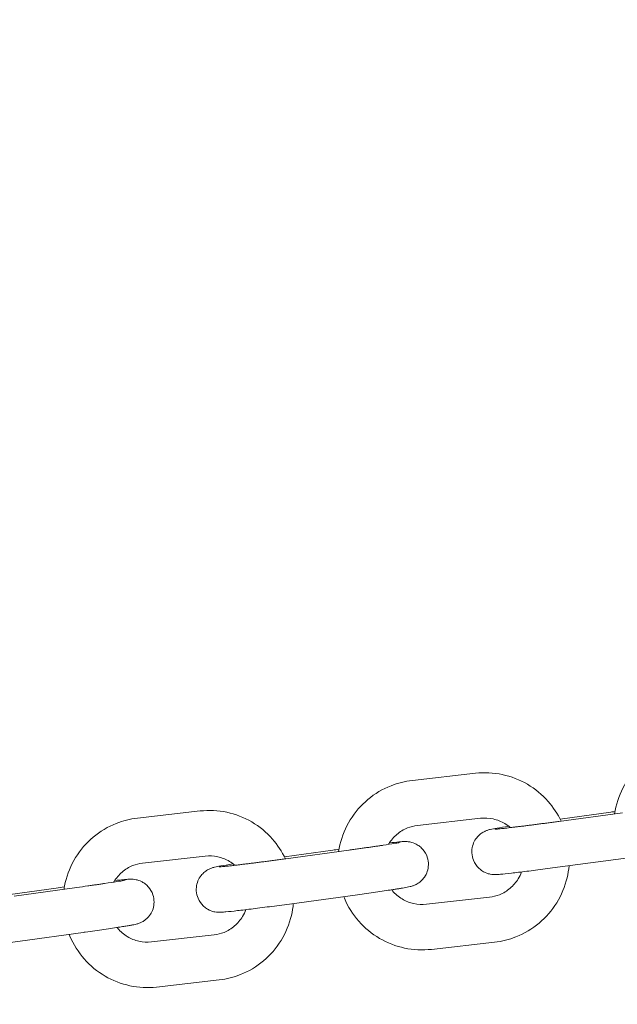
# Model space of a CAD drawing. Units: millimetres. Extents: x 9142 to 21606, y 7592 to 15529.
# Drawn here: x 12975 to 13054, y 11935 to 12065 of the extents above; entities that cross this region are included whole.
import ezdxf

# ---------------------------------------------------------------- set-up
doc = ezdxf.new("R2010")
doc.units = ezdxf.units.MM
doc.header["$LTSCALE"] = 75
doc.layers.add('Dimension (ISO)', color=7, linetype='Continuous', lineweight=18)
doc.layers.add('Visible (ISO)', color=7, linetype='Continuous', lineweight=18)
doc.layers.add('Fall Zone', color=5, linetype='Continuous', lineweight=20, true_color=0x0000ff)
doc.styles.add('Note Text (ISO)', font='tahoma.ttf')
doc.dimstyles.new('Aplay Dimension Styles M', dxfattribs={"dimscale": 75, "dimtxt": 2.5, "dimasz": 2.5, "dimexe": 3.175, "dimexo": 2, "dimgap": 0.762, "dimtad": 1, "dimdec": 1, "dimlfac": 0.001, "dimrnd": 1e-08, "dimzin": 0, "dimdsep": 46, "dimtxsty": 'Note Text (ISO)', "dimcen": 0.09, "dimdle": 10, "dimclrd": 256, "dimclre": 256, "dimclrt": 7, "dimadec": 0, "dimazin": 0, "dimtfac": 1.402080059051514, "dimtofl": 0, "dimtmove": 0, "dimatfit": 3, "dimfxl": 1, "dimtolj": 1, "dimtzin": 0, "dimlwd": -1, "dimlwe": -1, "dimarcsym": 0})

# ---------------------------------------------------------------- blocks, each defined once
blk = doc.blocks.new('*D33')
at = {"layer": 'Defpoints', "color": 0, "transparency": 16777216}
for p in [(21605.99253140535, 15283.492530995), (21605.99253140535, 12283.49253099517), (9894.007468594626, 10521.50746900451)]:
    blk.add_point(p, dxfattribs=at)
at = {"layer": 'Dimension (ISO)', "transparency": 16777216}
for p, q in [((9894.007468594626, 10671.50746900451), (9894.007468594626, 15521.617530995)), ((21605.99253140535, 12433.49253099517), (21605.99253140535, 15521.617530995)), ((10081.50746859463, 15283.492530995), (21418.49253140535, 15283.492530995))]:
    blk.add_line(p, q, dxfattribs=at)
for points in [[(10081.50746859463, 15314.742530995), (10081.50746859463, 15252.242530995), (9894.007468594626, 15283.492530995)], [(21418.49253140535, 15314.742530995), (21418.49253140535, 15252.242530995), (21605.99253140535, 15283.492530995)]]:
    blk.add_solid(points, dxfattribs=at)
at = {"layer": 'Dimension (ISO)', "color": 7, "transparency": 16777216, "insert": (15749.99999999939, 15528.89807040997), "char_height": 187.5, "attachment_point": 2, "style": 'Note Text (ISO)'}
blk.add_mtext('\\A1;11.7 m', dxfattribs=at)
blk = doc.blocks.new('*D34')
at = {"layer": 'Defpoints', "color": 0, "transparency": 16777216}
for p in [(18352.50746857209, 14683.4925309951), (9387.06346859509, 7591.507469004905), (12387.06346859512, 7591.507469004906)]:
    blk.add_point(p, dxfattribs=at)
at = {"layer": 'Dimension (ISO)', "transparency": 16777216}
for p, q in [((18202.50746857209, 14683.4925309951), (9148.938468595088, 14683.49253099509)), ((9387.063468595088, 14495.99253099509), (9387.06346859509, 7779.007469004905)), ((12237.06346859512, 7591.507469004906), (9148.93846859509, 7591.507469004905))]:
    blk.add_line(p, q, dxfattribs=at)
for points in [[(9355.813468595088, 14495.99253099509), (9418.313468595088, 14495.99253099509), (9387.063468595088, 14683.49253099509)], [(9355.81346859509, 7779.007469004905), (9418.31346859509, 7779.007469004905), (9387.06346859509, 7591.507469004905)]]:
    blk.add_solid(points, dxfattribs=at)
at = {"layer": 'Dimension (ISO)', "color": 7, "transparency": 16777216, "insert": (9141.657929180123, 11137.49999999985), "char_height": 187.5, "attachment_point": 2, "rotation": 90, "style": 'Note Text (ISO)'}
blk.add_mtext('\\A1;7.1 m', dxfattribs=at)
blk = doc.blocks.new('*D35')
at = {"layer": 'Defpoints', "color": 0, "transparency": 16777216}
for p in [(20005.33526002991, 13528.09696265271), (20005.33526002991, 12328.09696265318), (11378.00746859462, 10529.50746900474)]:
    blk.add_point(p, dxfattribs=at)
at = {"layer": 'Dimension (ISO)', "transparency": 16777216}
for p, q in [((11378.00746859462, 10679.50746900474), (11378.00746859462, 13766.22196265271)), ((20005.33526002991, 12478.09696265318), (20005.33526002991, 13766.22196265271)), ((11565.50746859462, 13528.09696265271), (19817.83526002991, 13528.09696265271))]:
    blk.add_line(p, q, dxfattribs=at)
for points in [[(11565.50746859462, 13559.34696265271), (11565.50746859462, 13496.84696265271), (11378.00746859462, 13528.09696265271)], [(19817.83526002991, 13559.34696265271), (19817.83526002991, 13496.84696265271), (20005.33526002991, 13528.09696265271)]]:
    blk.add_solid(points, dxfattribs=at)
at = {"layer": 'Dimension (ISO)', "color": 7, "transparency": 16777216, "insert": (15691.67136431193, 13781.3097552073), "char_height": 187.5, "attachment_point": 2, "style": 'Note Text (ISO)'}
blk.add_mtext('\\A1;8.6 m', dxfattribs=at)
blk = doc.blocks.new('*D36')
at = {"layer": 'Defpoints', "color": 0, "transparency": 16777216}
for p in [(10999.00746859524, 13086.00905211455), (18508.69517101165, 13086.00905211455), (12199.00746859498, 8443.00746900486)]:
    blk.add_point(p, dxfattribs=at)
at = {"layer": 'Dimension (ISO)', "transparency": 16777216}
for p, q in [((18358.69517101165, 13086.00905211455), (10760.88246859524, 13086.00905211455)), ((10999.00746859524, 8630.50746900486), (10999.00746859524, 12898.50905211455)), ((12049.00746859498, 8443.00746900486), (10760.88246859524, 8443.00746900486))]:
    blk.add_line(p, q, dxfattribs=at)
for points in [[(10967.75746859524, 12898.50905211455), (11030.25746859524, 12898.50905211455), (10999.00746859524, 13086.00905211455)], [(10967.75746859524, 8630.50746900486), (11030.25746859524, 8630.50746900486), (10999.00746859524, 8443.00746900486)]]:
    blk.add_solid(points, dxfattribs=at)
at = {"layer": 'Dimension (ISO)', "color": 7, "transparency": 16777216, "insert": (10746.92798698028, 10764.50826055892), "char_height": 187.5, "attachment_point": 2, "rotation": 90, "style": 'Note Text (ISO)'}
blk.add_mtext('\\A1;4.6 m', dxfattribs=at)

msp = doc.modelspace()

# ---------------------------------------------------------------- linework, layer by layer
at = {"layer": 'Fall Zone', "color": 30, "true_color": 0xff8000}
for centre, radius, start, end in [((13326.75746859469, 10614.75746900488), 3370.250000000026, 90.00000000000186, 180), ((12444.00746859463, 10521.50746900491), 1500.000000000012, 0, 90.00000000000895)]:
    msp.add_arc(centre, radius, start, end, dxfattribs=at)
at = {"layer": 'Visible (ISO)'}
for p, q in [((13026.85207493015, 11964.52097362597), (13035.20253409037, 11965.46368726149)), ((12990.48678977932, 11959.53261007817), (12998.78245718968, 11960.47357537861)), ((13054.6291098045, 11960.23813243352), (13046.24115563236, 11959.09575217799)), ((13046.38678598794, 11959.40812065486), (13053.11633431303, 11960.32463771938)), ((13027.52516105052, 11958.55884690185), (13035.87562021074, 11959.50156053736)), ((13009.92066541837, 11954.41928897189), (13016.32577043809, 11955.29601521522)), ((13018.45682102704, 11955.29392636155), (13010.10458170931, 11954.15067775316)), ((12991.16302459106, 11953.57083966332), (12999.45869200142, 11954.51180496376)), ((13055.43879281853, 11954.29301566286), (13047.05083864639, 11953.15063540733)), ((12973.66286606445, 11949.43405692143), (12979.7302809231, 11950.26876655683)), ((12982.47652193684, 11950.35109715895), (12974.17208724965, 11949.2086350377)), ((13019.27050954556, 11949.34935648688), (13010.91827022783, 11948.20610787849)), ((13037.04954206029, 11949.06741121317), (13028.69908290007, 11948.12469757766)), ((12983.29425511929, 11944.40708231692), (12974.9898204321, 11943.26462019567)), ((13000.63963986468, 11944.07843267116), (12992.34397245431, 11943.13746737073)), ((13037.72262818067, 11943.10528448904), (13029.37216902045, 11942.16257085353)), ((13001.31587467642, 11938.11666225631), (12993.02020726605, 11937.17569695588))]:
    msp.add_line(p, q, dxfattribs=at)
for radius, start, end in [(1802.650000000011, 90.00000000000193, 133.9590103354455), (1754.35000000001, 90.00000000000203, 133.9303469759901)]:
    msp.add_arc((13326.75746859469, 10588.75746900488), radius, start, end, dxfattribs=at)
for points, knots in [([(13053.58911221582, 11960.09649208991), (13053.63551745495, 11960.39103185982), (13053.6935925198, 11960.68372556357), (13054.04329081993, 11962.14111567586), (13054.51118887346, 11963.26319589853), (13055.77533884692, 11965.30160961413), (13056.57090699192, 11966.21788798552), (13058.40880493341, 11967.75132820177), (13059.4503665008, 11968.36874052317), (13061.4711071931, 11969.1627538458), (13062.42626685925, 11969.39972749872), (13063.39588853701, 11969.50864504549)], [3.411095734011486, 3.411095734011486, 3.411095734011486, 3.411095734011486, 3.490749733917139, 3.490749733917139, 3.811496553447709, 3.811496553447709, 4.1317576914576, 4.1317576914576, 4.451425808097695, 4.451425808097695, 4.712388980384695, 4.712388980384695, 4.712388980384695, 4.712388980384695]), ([(13035.20253409037, 11965.46368726149), (13036.38239053275, 11965.59688553656), (13037.58363231063, 11965.53845541625), (13039.90813232521, 11965.0446633476), (13041.03086374809, 11964.60905900647), (13043.08610232806, 11963.40468860547), (13044.0177420561, 11962.6352885505), (13045.49449127991, 11960.95585006956), (13046.07364116873, 11960.07622396906), (13046.52173100916, 11959.13396456733)], [4.712388980384662, 4.712388980384662, 4.712388980384662, 4.712388980384662, 5.030691339751091, 5.030691339751091, 5.349314303950423, 5.349314303950423, 5.668806176529815, 5.668806176529815, 5.947959748121787, 5.947959748121787, 5.947959748121787, 5.947959748121787]), ([(13017.09007715565, 11955.10684742744), (13017.13582831268, 11955.40031104316), (13017.19312649018, 11955.69196071806), (13017.53952810388, 11957.14930401574), (13018.00474659798, 11958.27272509729), (13019.26328233775, 11960.31299387024), (13020.05554537098, 11961.23002362658), (13021.88618913969, 11962.76387196934), (13022.9234472051, 11963.38134759011), (13024.93579173556, 11964.17509425873), (13025.88667166963, 11964.41198574878), (13026.85207493015, 11964.52097362597)], [3.411358412584623, 3.411358412584623, 3.411358412584623, 3.411358412584623, 3.490813355748424, 3.490813355748424, 3.812126628058738, 3.812126628058738, 4.13256501156837, 4.13256501156837, 4.451941925537088, 4.451941925537088, 4.712388980384662, 4.712388980384662, 4.712388980384662, 4.712388980384662]), ([(12998.78245718968, 11960.47357537861), (12999.95513060915, 11960.60658999237), (13001.1492226201, 11960.548446225), (13003.46053246655, 11960.05641144256), (13004.57715008227, 11959.62205944389), (13006.62290376055, 11958.42100019978), (13007.55087447637, 11957.65315537836), (13009.02670096595, 11955.97311837751), (13009.60705226284, 11955.08998098607), (13010.05585432199, 11954.1440106518)], [4.712388980384691, 4.712388980384691, 4.712388980384691, 4.712388980384691, 5.029713004905565, 5.029713004905565, 5.347569055057997, 5.347569055057997, 5.666812899302622, 5.666812899302622, 5.947467534519875, 5.947467534519875, 5.947467534519875, 5.947467534519875]), ([(12980.78090433391, 11950.11782674905), (12980.8258623218, 11950.40989961312), (12980.88221055066, 11950.70019719163), (12981.22458684797, 11952.15739569925), (12981.6865070263, 11953.28243518545), (12982.93810139557, 11955.32484793198), (12983.7262514042, 11956.24270382198), (12985.54782251994, 11957.77674225468), (12986.57966154982, 11958.39410691311), (12988.58136696749, 11959.18711965523), (12989.52678893789, 11959.42371860079), (12990.48678977932, 11959.53261007817)], [3.411705474655141, 3.411705474655141, 3.411705474655141, 3.411705474655141, 3.49090451813426, 3.49090451813426, 3.812944364428442, 3.812944364428442, 4.133613341993546, 4.133613341993546, 4.452613901077546, 4.452613901077546, 4.712388980384693, 4.712388980384693, 4.712388980384693, 4.712388980384693]), ([(13035.87562021074, 11959.50156053736), (13036.42783804899, 11959.56390241293), (13036.99027335064, 11959.53461979423), (13038.07718697945, 11959.2954623738), (13038.6016443631, 11959.0862055942), (13039.33591831252, 11958.64301804152), (13039.57802874865, 11958.46676436294), (13039.80381099314, 11958.27048588474)], [4.712388980384677, 4.712388980384677, 4.712388980384677, 4.712388980384677, 5.037888880189003, 5.037888880189003, 5.362250803217496, 5.362250803217496, 5.534592588152319, 5.534592588152319, 5.534592588152319, 5.534592588152319]), ([(13046.24115563236, 11959.09575217799), (13046.02824118461, 11959.06675473043), (13045.81453066393, 11959.0377999797), (13045.38410383092, 11958.97978634085), (13045.1673847145, 11958.95073100248), (13044.73510947783, 11958.89308489845), (13044.51955366835, 11958.86449418659), (13044.09374608605, 11958.80832454267), (13043.88346195496, 11958.78073739448), (13043.46698626579, 11958.72640566817), (13043.26079048402, 11958.69966018334), (13042.85087195959, 11958.64680257622), (13042.6472178801, 11958.62070348422), (13042.24649094734, 11958.56967533604), (13042.04941995225, 11958.54474660313), (13041.66564574197, 11958.49653562934), (13041.47884339154, 11958.47323663669), (13041.115459085, 11958.42825375889), (13040.93881534003, 11958.40655981603), (13040.59318184658, 11958.36446685284), (13040.42432870544, 11958.34408944952), (13040.09793298381, 11958.30508191527), (13039.94039767705, 11958.28645294084), (13039.63975232197, 11958.251305879), (13039.49648752428, 11958.23476453449), (13039.22685580719, 11958.20405461727), (13039.10014281058, 11958.18983509121), (13038.85853201766, 11958.16316447663), (13038.7438370059, 11958.15074298824), (13038.52935941345, 11958.1280102507), (13038.42960098935, 11958.11770312681), (13038.24771486112, 11958.09945435839), (13038.16537093782, 11958.09148505788), (13037.96473032522, 11958.07286807188), (13037.86335683798, 11958.06454965378), (13037.76026840492, 11958.05731360864), (13037.73473756597, 11958.05607740666), (13037.73473756597, 11958.05607740666)], [1.570796326794901, 1.570796326794901, 1.570796326794901, 1.570796326794901, 1.649762555582731, 1.649762555582731, 1.729752043736772, 1.729752043736772, 1.809744648791464, 1.809744648791464, 1.888719395611988, 1.888719395611988, 1.967602853427614, 1.967602853427614, 2.04752601392467, 2.04752601392467, 2.12746929594462, 2.12746929594462, 2.206407102771241, 2.206407102771241, 2.284798295500535, 2.284798295500535, 2.364254804844506, 2.364254804844506, 2.443764042054612, 2.443764042054612, 2.522292097875439, 2.522292097875439, 2.598759636543414, 2.598759636543414, 2.676374514559021, 2.676374514559021, 2.754148456477713, 2.754148456477713, 2.830973955336463, 2.830973955336463, 2.964172368369361, 2.964172368369361, 3.046320795589005, 3.046320795589005, 3.046320795589005, 3.046320795589005]), ([(13023.68421544269, 11956.04916799708), (13023.69825589576, 11956.07304683127), (13023.71248223701, 11956.09680880611), (13024.01559854998, 11956.59411425733), (13024.37865535997, 11957.0191296117), (13025.21997993877, 11957.73454441171), (13025.69924094613, 11958.02342731567), (13026.63206525735, 11958.39658156327), (13027.07519869292, 11958.50804901854), (13027.52516105052, 11958.55884690185)], [3.790884377922933, 3.790884377922933, 3.790884377922933, 3.790884377922933, 3.806783330298778, 3.806783330298778, 4.125314077232627, 4.125314077232627, 4.447162665390588, 4.447162665390588, 4.712388980384677, 4.712388980384677, 4.712388980384677, 4.712388980384677]), ([(13047.05083864639, 11953.15063540733), (13046.17117268825, 11953.03083110208), (13045.27864076407, 11952.91184010072), (13043.5565844198, 11952.68732186939), (13042.72747021037, 11952.58185069311), (13041.21127171409, 11952.39448805317), (13040.52562607521, 11952.3127980506), (13039.35122004183, 11952.17989573394), (13038.87275558387, 11952.12976182134), (13038.26448992475, 11952.0765347272), (13038.10718605119, 11952.0604759113), (13037.76212476494, 11952.05624183436), (13037.68200873531, 11952.05460760375), (13037.44317087728, 11952.07185389224), (13037.34009661931, 11952.07869379174), (13037.0109904638, 11952.14297963581), (13036.8308151926, 11952.17200269398), (13036.35783995088, 11952.38423655269), (13036.20042912037, 11952.46353622686), (13035.87906856411, 11952.68585904403), (13035.73349149842, 11952.80036330299), (13035.35391380772, 11953.18528046451), (13035.10364863483, 11953.51329703231), (13034.80962463217, 11954.24669250059), (13034.73200607338, 11954.59047406002), (13034.70174161376, 11955.24883985637), (13034.74119794914, 11955.55959617629), (13034.89243468476, 11956.13714578193), (13035.01060361955, 11956.38965541564), (13035.29009753891, 11956.8646503534), (13035.4499436001, 11957.04609820257), (13035.80189187255, 11957.40084140307), (13035.96324008776, 11957.50994324562), (13036.28329894091, 11957.71672309028), (13036.40366170104, 11957.77111402191), (13036.60440966569, 11957.86110003613), (13036.67704397964, 11957.8878819418), (13036.81715929527, 11957.93756009925), (13036.87435569734, 11957.95493454522), (13037.01890661366, 11957.99716497872), (13037.08475748745, 11958.01318310922), (13037.440865087, 11958.09723626208), (13037.69070314837, 11958.140005846), (13038.4707089683, 11958.27288877236), (13038.98290616965, 11958.35452560479), (13039.58927750614, 11958.44715661496)], [1.570796326794918, 1.570796326794918, 1.570796326794918, 1.570796326794918, 1.89287346634046, 1.89287346634046, 2.215198372617238, 2.215198372617238, 2.539439879241707, 2.539439879241707, 2.872195615406166, 2.872195615406166, 3.089568315067296, 3.089568315067296, 3.148291329330972, 3.148291329330972, 3.180289224458141, 3.180289224458141, 3.203704741069967, 3.203704741069967, 3.212682678159706, 3.212682678159706, 3.218728116590739, 3.218728116590739, 3.227459186523496, 3.227459186523496, 3.233420981087394, 3.233420981087394, 3.239069412138168, 3.239069412138168, 3.245616438204597, 3.245616438204597, 3.254626239071262, 3.254626239071262, 3.269042591769979, 3.269042591769979, 3.290952822073881, 3.290952822073881, 3.31501911502622, 3.31501911502622, 3.346772392279971, 3.346772392279971, 3.407966252555996, 3.407966252555996, 3.69566315520363, 3.69566315520363, 4.008190684898334, 4.008190684898334, 4.008190684898334, 4.008190684898334]), ([(13025.16330353871, 11956.30100278916), (13025.16330353871, 11956.30100278916), (13025.16324091456, 11956.30098834604), (13025.1596873959, 11956.30017609032), (13025.11329888907, 11956.2901354482), (13024.9137151279, 11956.25174064449), (13024.69619871574, 11956.21319590552), (13024.04699701077, 11956.105455328), (13023.56278623509, 11956.02918129178), (13022.84507911426, 11955.9204138315), (13022.68878850594, 11955.89692720218), (13022.3635643544, 11955.84844183774), (13022.19449941378, 11955.82342808007), (13021.84664858032, 11955.77233340729), (13021.66786738489, 11955.74625299703), (13021.30403155064, 11955.69352635139), (13021.11908741821, 11955.66689173019), (13020.73909280221, 11955.61249716825), (13020.54393178468, 11955.58472630681), (13020.1448691565, 11955.52826826476), (13019.9408881925, 11955.49957394889), (13019.52791068773, 11955.44180345579), (13019.31891526055, 11955.41272737633), (13018.89993908827, 11955.35475215842), (13018.6900057075, 11955.32585557389), (13018.47156565064, 11955.29594477866), (13018.4641940171, 11955.29493557121), (13018.45682102704, 11955.29392636155)], [6.597080450492983, 6.597080450492983, 6.597080450492983, 6.597080450492983, 6.601071742825149, 6.601071742825149, 6.712637404607109, 6.712637404607109, 6.929604854183231, 6.929604854183231, 7.222298984847219, 7.222298984847219, 7.299916345852494, 7.299916345852494, 7.378482122494742, 7.378482122494742, 7.457009996971638, 7.457009996971638, 7.534526902685545, 7.534526902685545, 7.613217540647896, 7.613217540647896, 7.692907143335604, 7.692907143335604, 7.77258271158654, 7.77258271158654, 7.851235204093542, 7.851235204093542, 7.853981633974463, 7.853981633974463, 7.853981633974463, 7.853981633974463]), ([(13023.80809698795, 11956.24941809124), (13024.3014436542, 11956.30497662993), (13024.71349435955, 11956.34839752224), (13025.27868896021, 11956.40078663287), (13025.46405546555, 11956.41639628152), (13025.73649595065, 11956.42961562749), (13025.81350459065, 11956.43297720181), (13025.98426934002, 11956.43187236705), (13026.04762184313, 11956.4308896877), (13026.22475539968, 11956.41914940043), (13026.32693997309, 11956.41318474928), (13026.65360253781, 11956.35148475698), (13026.82744656255, 11956.32381849636), (13027.28511863803, 11956.12701213445), (13027.44132884566, 11956.05171049474), (13027.76474411625, 11955.83652013687), (13027.91266716655, 11955.72472101529), (13028.30038960001, 11955.34506914597), (13028.55921204057, 11955.01963341645), (13028.86667602516, 11954.28199277655), (13028.94960878523, 11953.9376725901), (13028.98798847231, 11953.27665264854), (13028.95225242215, 11952.96409064799), (13028.8068990604, 11952.38304697276), (13028.69105127755, 11952.12801878383), (13028.41549385065, 11951.64879403341), (13028.25653137087, 11951.46454262452), (13027.90600064904, 11951.10484202471), (13027.74389952699, 11950.99314763359), (13027.41979605221, 11950.78037066358), (13027.29734328016, 11950.72447397392), (13027.09296979263, 11950.63184367996), (13027.019148122, 11950.60442274998), (13026.87794898472, 11950.5539718642), (13026.82059732187, 11950.53641754206), (13026.67758804082, 11950.49432651206), (13026.61272447865, 11950.47839254616), (13026.28387883382, 11950.40005256924), (13026.06486217629, 11950.36185184156), (13025.63019054592, 11950.28645478373), (13025.50581991526, 11950.26543352115), (13025.23590672043, 11950.22077667706), (13025.09004227893, 11950.19710619355), (13024.77904696279, 11950.14747387431), (13024.61388500696, 11950.12150941516), (13024.2681985004, 11950.06788855092), (13024.08794728863, 11950.04026445204), (13023.24283836825, 11949.91216502109), (13022.48700978694, 11949.8012955076), (13020.91050278802, 11949.57613878848), (13020.09877336876, 11949.46272865298), (13019.27050954556, 11949.34935648688)], [5.731545843403294, 5.731545843403294, 5.731545843403294, 5.731545843403294, 6.011439339523487, 6.011439339523487, 6.209679074890513, 6.209679074890513, 6.288218891230258, 6.288218891230258, 6.32540738634954, 6.32540738634954, 6.358855560696168, 6.358855560696168, 6.382334713951344, 6.382334713951344, 6.391611124226753, 6.391611124226753, 6.397883355619899, 6.397883355619899, 6.40684536796522, 6.40684536796522, 6.412849403149684, 6.412849403149684, 6.41848670527118, 6.41848670527118, 6.424976200090143, 6.424976200090143, 6.433850519570013, 6.433850519570013, 6.447987694956579, 6.447987694956579, 6.469708070179737, 6.469708070179737, 6.493666521488064, 6.493666521488064, 6.524894304124218, 6.524894304124218, 6.584001999316406, 6.584001999316406, 6.843093166351115, 6.843093166351115, 6.936650056363655, 6.936650056363655, 7.031924259078495, 7.031924259078495, 7.127406021875351, 7.127406021875351, 7.221451396231982, 7.221451396231982, 7.549452462553541, 7.549452462553541, 7.85398163397448, 7.85398163397448, 7.85398163397448, 7.85398163397448]), ([(12987.36275923357, 11951.05884335372), (12987.37718315924, 11951.08375254679), (12987.39180675333, 11951.10853330233), (12987.69088869642, 11951.60593923832), (12988.04824546045, 11952.02963190813), (12988.87784646885, 11952.74476937201), (12989.35168053948, 11953.03391793365), (12990.2757304889, 11953.40826256438), (12990.71591679746, 11953.52012488674), (12991.16302459106, 11953.57083966332)], [3.787925749112007, 3.787925749112007, 3.787925749112007, 3.787925749112007, 3.804489542950294, 3.804489542950294, 4.122176120893802, 4.122176120893802, 4.44502430047623, 4.44502430047623, 4.712388980384668, 4.712388980384668, 4.712388980384668, 4.712388980384668]), ([(13010.91827022783, 11948.20610787849), (13010.04216082902, 11948.08618664385), (13009.14785629216, 11947.96635233555), (13007.41217871766, 11947.73882944397), (13006.57118104755, 11947.63119075809), (13005.02271655932, 11947.438424564), (13004.31645126567, 11947.35346709081), (13003.09666078313, 11947.21347818676), (13002.59076761462, 11947.15930761485), (13001.9653517057, 11947.10133646084), (13001.77998520036, 11947.08572681219), (13001.50754471526, 11947.07250746622), (13001.43053607526, 11947.0691458919), (13001.2597713259, 11947.07025072666), (13001.19641882278, 11947.07123340601), (13001.01928526624, 11947.08297369328), (13000.91710069283, 11947.08893834443), (13000.59043812811, 11947.15063833673), (13000.41659410336, 11947.17830459734), (12999.95892202788, 11947.37511095926), (12999.80271182025, 11947.45041259897), (12999.47929654966, 11947.66560295684), (12999.33137349937, 11947.77740207842), (12998.9436510659, 11948.15705394774), (12998.68482862534, 11948.48248967726), (12998.37736464076, 11949.22013031716), (12998.29443188069, 11949.56445050361), (12998.2560521936, 11950.22547044516), (12998.29178824377, 11950.53803244572), (12998.43714160552, 11951.11907612095), (12998.55298938837, 11951.37410430987), (12998.82854681527, 11951.8533290603), (12998.98750929504, 11952.03758046919), (12999.33804001688, 11952.397281069), (12999.50014113892, 11952.50897546011), (12999.82424461371, 11952.72175243012), (12999.94669738576, 11952.77764911979), (13000.15107087328, 11952.87027941375), (13000.22489254392, 11952.89770034372), (13000.36609168119, 11952.9481512295), (13000.42344334405, 11952.96570555165), (13000.5664526251, 11953.00779658165), (13000.63131618727, 11953.02373054754), (13000.9601618321, 11953.10207052446), (13001.17917848962, 11953.14027125215), (13001.92072423894, 11953.26889792993), (13002.46954529063, 11953.35682194856), (13003.13268859699, 11953.45817928689)], [1.570796326794927, 1.570796326794927, 1.570796326794927, 1.570796326794927, 1.892916962538375, 1.892916962538375, 2.215151247480642, 2.215151247480642, 2.539008243261327, 2.539008243261327, 2.869846685933727, 2.869846685933727, 3.068086421300765, 3.068086421300765, 3.146626237640509, 3.146626237640509, 3.183814732759752, 3.183814732759752, 3.217262907106377, 3.217262907106377, 3.240742060361553, 3.240742060361553, 3.250018470636961, 3.250018470636961, 3.256290702030107, 3.256290702030107, 3.265252714375427, 3.265252714375427, 3.271256749559892, 3.271256749559892, 3.276894051681388, 3.276894051681388, 3.283383546500351, 3.283383546500351, 3.292257865980223, 3.292257865980223, 3.306395041366791, 3.306395041366791, 3.32811541658995, 3.32811541658995, 3.352073867898278, 3.352073867898278, 3.383301650534436, 3.383301650534436, 3.442409345726638, 3.442409345726638, 3.701500512761535, 3.701500512761535, 4.044023643589333, 4.044023643589333, 4.044023643589333, 4.044023643589333]), ([(12999.45869200142, 11954.51180496376), (13000.00848008825, 11954.57416661433), (13000.56870519827, 11954.54383463242), (13001.65065189022, 11954.30034728359), (13002.17246649021, 11954.08825549451), (13002.89442521626, 11953.64430063734), (13003.12744154473, 11953.47255990404), (13003.34536250556, 11953.28175287037)], [4.712388980384664, 4.712388980384664, 4.712388980384664, 4.712388980384664, 5.041155148094044, 5.041155148094044, 5.367914736426456, 5.367914736426456, 5.535472288255571, 5.535472288255571, 5.535472288255571, 5.535472288255571]), ([(13010.10458170931, 11954.15067775316), (13009.89261312658, 11954.12166364353), (13009.67952296492, 11954.09264773176), (13009.24969105629, 11954.03442255748), (13009.03293798255, 11954.00521568479), (13008.59992749713, 11953.94717723199), (13008.38367036056, 11953.91834569423), (13007.9558077799, 11953.86160997291), (13007.74417841161, 11953.83369868474), (13007.32426760615, 11953.77862140617), (13007.11598425002, 11953.75145495924), (13006.70123720836, 11953.69766930353), (13006.49483371777, 11953.67106202452), (13006.08798407423, 11953.6189381932), (13005.88753945358, 11953.59342191198), (13005.49645670518, 11953.54396763541), (13005.30572696362, 11953.52001382215), (13004.933754328, 11953.47363184835), (13004.75246195853, 11953.45119549705), (13004.39694830691, 11953.40754561763), (13004.22285577768, 11953.38635273753), (13003.88546882505, 11953.34565449408), (13003.7221806664, 11953.3261501327), (13003.40960583053, 11953.28920736198), (13003.26017037957, 11953.27174634139), (13002.97728641892, 11953.23910102762), (13002.8435570119, 11953.22387494823), (13002.58750054631, 11953.19515067697), (13002.46536772617, 11953.18168105367), (13002.23564140804, 11953.15682391013), (13002.1280689519, 11953.14543986903), (13001.93013983042, 11953.12501791419), (13001.83957943508, 11953.11595287077), (13001.61047870851, 11953.09381267917), (13001.49019754025, 11953.08326317409), (13001.34091400653, 11953.07174839734), (13001.29591756711, 11953.06928076683), (13001.2911458563, 11953.06907300401), (13001.29102884643, 11953.06906821373), (13001.29102884643, 11953.06906821373)], [1.57079632679491, 1.57079632679491, 1.57079632679491, 1.57079632679491, 1.649754367608375, 1.649754367608375, 1.729733652747093, 1.729733652747093, 1.809714321640373, 1.809714321640373, 1.888676145200209, 1.888676145200209, 1.967584933271223, 1.967584933271223, 2.04753129895678, 2.04753129895678, 2.127495322014433, 2.127495322014433, 2.206451919241924, 2.206451919241924, 2.284940344467564, 2.284940344467564, 2.364489763174212, 2.364489763174212, 2.444086220382723, 2.444086220382723, 2.522697649738564, 2.522697649738564, 2.599575105323014, 2.599575105323014, 2.677581896547144, 2.677581896547144, 2.755724913592101, 2.755724913592101, 2.832918630079516, 2.832918630079516, 2.971405984260061, 2.971405984260061, 3.078980590344279, 3.078980590344279, 3.084368973282481, 3.084368973282481, 3.084368973282481, 3.084368973282481]), ([(13041.28434986326, 11952.40439851445), (13041.1673931678, 11952.09116586025), (13041.02091657468, 11951.7898121919), (13040.55910456084, 11951.03214385769), (13040.19604775084, 11950.60712850332), (13039.35472317205, 11949.8917137033), (13038.87546216469, 11949.60283079935), (13037.94263785346, 11949.22967655175), (13037.49950441789, 11949.11820909648), (13037.04954206029, 11949.06741121317)], [6.75738729449793, 6.75738729449793, 6.75738729449793, 6.75738729449793, 6.948375983888519, 6.948375983888519, 7.266906730822367, 7.266906730822367, 7.588755318980328, 7.588755318980328, 7.853981633974525, 7.853981633974525, 7.853981633974525, 7.853981633974525]), ([(13047.57173235406, 11953.22157746002), (13047.5226675774, 11952.69091792608), (13047.43611848323, 11952.16376000556), (13047.03517500693, 11950.47695409928), (13046.56995651283, 11949.35353301773), (13045.31142077306, 11947.31326424478), (13044.51915773984, 11946.39623448843), (13042.68851397112, 11944.86238614568), (13041.65125590571, 11944.24491052491), (13039.63891137526, 11943.45116385629), (13038.68803144118, 11943.21427236624), (13037.72262818067, 11943.10528448904)], [6.489849036396868, 6.489849036396868, 6.489849036396868, 6.489849036396868, 6.632406009338191, 6.632406009338191, 6.953719281648505, 6.953719281648505, 7.274157665158136, 7.274157665158136, 7.593534579126854, 7.593534579126854, 7.853981633974481, 7.853981633974481, 7.853981633974481, 7.853981633974481]), ([(12988.87743156809, 11951.31624137498), (12988.87743156809, 11951.31624137498), (12988.87410252172, 11951.31547906292), (12988.8402262641, 11951.30812430176), (12988.75854153708, 11951.29166138423), (12988.45030035991, 11951.235234052), (12988.15459843328, 11951.18501967877), (12987.33891038013, 11951.05401854458), (12986.78115012278, 11950.9682875064), (12985.97938847476, 11950.84912177556), (12985.80934239, 11950.82403430587), (12985.45760763541, 11950.77250675995), (12985.27580059989, 11950.74605374513), (12984.90374229224, 11950.69227219727), (12984.71349423353, 11950.66494399607), (12984.32822582395, 11950.60993777492), (12984.13329869036, 11950.58226881508), (12983.46298033787, 11950.48765850228), (12982.97378945114, 11950.41950751084), (12982.47652193684, 11950.35109715895)], [6.635128628186459, 6.635128628186459, 6.635128628186459, 6.635128628186459, 6.664396601762108, 6.664396601762108, 6.803735878968911, 6.803735878968911, 7.051430329122529, 7.051430329122529, 7.353415368977796, 7.353415368977796, 7.4315191796305, 7.4315191796305, 7.51059245948248, 7.51059245948248, 7.589636744383355, 7.589636744383355, 7.667662902061849, 7.667662902061849, 7.853981633974461, 7.853981633974461, 7.853981633974461, 7.853981633974461]), ([(12987.48571276017, 11951.2605392265), (12987.92422025366, 11951.3100559851), (12988.300478784, 11951.35020663565), (12988.84858680099, 11951.40333590988), (12989.04494461081, 11951.42057121457), (12989.37747176063, 11951.44259323416), (12989.45591595353, 11951.45920821902), (12989.83178759137, 11951.44167274031), (12989.88094151935, 11951.43873755551), (12990.03146084407, 11951.42464027834), (12990.14023171015, 11951.41469171515), (12990.49247765511, 11951.3358720125), (12990.70293530101, 11951.30079553668), (12991.24090279298, 11951.01132811431), (12991.39791854398, 11950.91589336777), (12991.70213513047, 11950.66871560444), (12991.83664246798, 11950.54396209837), (12992.1809543338, 11950.13885514999), (12992.3960248142, 11949.80216104625), (12992.63556028973, 11949.08476563134), (12992.6906465382, 11948.74407921809), (12992.68641747055, 11948.09768054675), (12992.63124583799, 11947.79527750322), (12992.45502792475, 11947.23347351854), (12992.32728446372, 11946.99224690604), (12992.03139783557, 11946.53612449274), (12991.86835189655, 11946.3670245304), (12991.51191172193, 11946.034606703), (12991.35466442667, 11945.9365938576), (12991.05431498148, 11945.75554842739), (12990.94326438527, 11945.70732474758), (12990.75723121052, 11945.62767315772), (12990.68914773833, 11945.60336402512), (12990.55270580535, 11945.55656845645), (12990.49584093354, 11945.53986565429), (12990.34255148145, 11945.49652545032), (12990.27120203531, 11945.47993387053), (12990.07783794042, 11945.43617464852), (12989.96414198589, 11945.41366236776), (12989.70056738163, 11945.36394091225), (12989.55241754024, 11945.33754016962), (12989.21757916135, 11945.28010792506), (12989.03086189621, 11945.24912668876), (12988.62482475501, 11945.18348498631), (12988.40639358129, 11945.14893861608), (12987.56852104581, 11945.01886038674), (12986.8556575607, 11944.91239716936), (12985.29760072673, 11944.68656366691), (12984.45645736033, 11944.56764583527), (12983.4891817938, 11944.43393116282), (12983.39186559121, 11944.42051083686), (12983.29425511929, 11944.40708231692)], [5.762715997565705, 5.762715997565705, 5.762715997565705, 5.762715997565705, 6.009568681413167, 6.009568681413167, 6.196851386352331, 6.196851386352331, 6.353931019031819, 6.353931019031819, 6.374023950905982, 6.374023950905982, 6.40225107871128, 6.40225107871128, 6.425447551714545, 6.425447551714545, 6.433117527587712, 6.433117527587712, 6.438338817041832, 6.438338817041832, 6.44623202147242, 6.44623202147242, 6.452040419089029, 6.452040419089029, 6.457757006059678, 6.457757006059678, 6.46458291943602, 6.46458291943602, 6.474239565038197, 6.474239565038197, 6.489946342704259, 6.489946342704259, 6.512514490080409, 6.512514490080409, 6.537175682831044, 6.537175682831044, 6.571544804771071, 6.571544804771071, 6.643645305107696, 6.643645305107696, 6.769968926384847, 6.769968926384847, 6.900761525125452, 6.900761525125452, 7.032959548222175, 7.032959548222175, 7.162241288255922, 7.162241288255922, 7.493934471451714, 7.493934471451714, 7.817890427070805, 7.817890427070805, 7.853981633974473, 7.853981633974473, 7.853981633974473, 7.853981633974473]), ([(13028.69908290007, 11948.12469757766), (13028.14686506182, 11948.06235570209), (13027.58442976017, 11948.09163832078), (13026.49751613137, 11948.33079574122), (13025.97305874772, 11948.54005252082), (13025.01840772133, 11949.11625361358), (13024.58758892919, 11949.48170730384), (13024.18564427439, 11949.95270236813), (13024.14825960777, 11949.99802630602), (13024.11162779834, 11950.04398595058)], [1.570796326794938, 1.570796326794938, 1.570796326794938, 1.570796326794938, 1.896296226599264, 1.896296226599264, 2.220658149627755, 2.220658149627755, 2.542075237265545, 2.542075237265545, 2.575747160660328, 2.575747160660328, 2.575747160660328, 2.575747160660328]), ([(12974.9898204321, 11943.26462019567), (12974.11846726634, 11943.14474593286), (12973.22361397298, 11943.02423226191), (12971.4766793931, 11942.79401562829), (12970.6249489369, 11942.68435772748), (12969.04624788662, 11942.48644548178), (12968.32028821956, 11942.39833531107), (12967.05611917882, 11942.25140170913), (12966.52372338332, 11942.19327082967), (12965.87151455421, 11942.13005084262), (12965.67515674439, 11942.11281553792), (12965.34262959457, 11942.09079351834), (12965.26418540167, 11942.07417853348), (12964.88831376382, 11942.09171401219), (12964.83915983585, 11942.09464919699), (12964.68864051113, 11942.10874647415), (12964.57986964505, 11942.11869503735), (12964.22762370009, 11942.19751474), (12964.01716605419, 11942.23259121581), (12963.47919856222, 11942.52205863819), (12963.32218281122, 11942.61749338473), (12963.01796622473, 11942.86467114806), (12962.88345888723, 11942.98942465413), (12962.5391470214, 11943.39453160251), (12962.324076541, 11943.73122570624), (12962.08454106547, 11944.44862112116), (12962.029454817, 11944.78930753441), (12962.03368388465, 11945.43570620575), (12962.08885551721, 11945.73810924928), (12962.26507343046, 11946.29991323395), (12962.39281689148, 11946.54113984646), (12962.68870351963, 11946.99726225976), (12962.85174945865, 11947.1663622221), (12963.20818963327, 11947.4987800495), (12963.36543692853, 11947.5967928949), (12963.66578637372, 11947.77783832511), (12963.77683696993, 11947.82606200492), (12963.96287014468, 11947.90571359478), (12964.03095361687, 11947.93002272738), (12964.16739554985, 11947.97681829604), (12964.22426042166, 11947.99352109821), (12964.37754987375, 11948.03686130218), (12964.44889931989, 11948.05345288197), (12964.64226341478, 11948.09721210398), (12964.75595936931, 11948.11972438474), (12965.01953397358, 11948.16944584025), (12965.16768381496, 11948.19584658287), (12965.50252219386, 11948.25327882744), (12965.689239459, 11948.28426006374), (12966.09527660019, 11948.34990176619), (12966.31370777391, 11948.38444813641), (12966.65796824113, 11948.43789396512), (12966.77081297814, 11948.45527530129), (12966.88706334459, 11948.47304899954)], [1.57079632679492, 1.57079632679492, 1.57079632679492, 1.57079632679492, 1.89297679341796, 1.89297679341796, 2.215138913107909, 2.215138913107909, 2.538669073752153, 2.538669073752153, 2.867976027823376, 2.867976027823376, 3.05525873276254, 3.05525873276254, 3.212338365442028, 3.212338365442028, 3.23243129731619, 3.23243129731619, 3.260658425121487, 3.260658425121487, 3.283854898124753, 3.283854898124753, 3.291524873997919, 3.291524873997919, 3.296746163452039, 3.296746163452039, 3.304639367882627, 3.304639367882627, 3.310447765499237, 3.310447765499237, 3.316164352469886, 3.316164352469886, 3.322990265846228, 3.322990265846228, 3.332646911448405, 3.332646911448405, 3.348353689114468, 3.348353689114468, 3.370921836490619, 3.370921836490619, 3.395583029241255, 3.395583029241255, 3.429952151181286, 3.429952151181286, 3.502052651517923, 3.502052651517923, 3.628376272795174, 3.628376272795174, 3.759168871535865, 3.759168871535865, 3.891366894632685, 3.891366894632685, 4.020648634666533, 4.020648634666533, 4.080769740207277, 4.080769740207277, 4.080769740207277, 4.080769740207277]), ([(13011.10743797091, 11948.23200102532), (13011.05936946575, 11947.7033300521), (13010.97426049764, 11947.17808307069), (13010.57807760777, 11945.49187663524), (13010.11615742943, 11944.36683714903), (13008.86456306016, 11942.3244244025), (13008.07641305153, 11941.40656851251), (13006.2548419358, 11939.87253007981), (13005.22300290591, 11939.25516542137), (13003.22129748824, 11938.46215267925), (13002.27587551784, 11938.22555373369), (13001.31587467642, 11938.11666225631)], [6.490240908357882, 6.490240908357882, 6.490240908357882, 6.490240908357882, 6.632497171724054, 6.632497171724054, 6.954537018018235, 6.954537018018235, 7.27520599558334, 7.27520599558334, 7.59420655466734, 7.59420655466734, 7.853981633974486, 7.853981633974486, 7.853981633974486, 7.853981633974486]), ([(13029.37216902045, 11942.16257085353), (13028.19231257807, 11942.02937257846), (13026.99107080018, 11942.08780269877), (13024.6665707856, 11942.58159476742), (13023.54383936272, 11943.01719910855), (13021.48860078275, 11944.22156950955), (13020.55696105471, 11944.99096956451), (13018.97809475709, 11946.78654106287), (13018.33203596337, 11947.81322224438), (13017.83000180607, 11948.99119210611), (13017.79855398272, 11949.06727144557), (13017.76793909266, 11949.14368570639)], [1.570796326794894, 1.570796326794894, 1.570796326794894, 1.570796326794894, 1.889098686161323, 1.889098686161323, 2.207721650360654, 2.207721650360654, 2.527213522940047, 2.527213522940047, 2.847763372264116, 2.847763372264116, 2.869785737884776, 2.869785737884776, 2.869785737884776, 2.869785737884776]), ([(13004.82662269758, 11947.41569459964), (13004.71139761517, 11947.10190476991), (13004.56687401718, 11946.80021120316), (13004.11177575931, 11946.04333309616), (13003.75441899528, 11945.61964042635), (13002.92481798688, 11944.90450296248), (13002.45098391626, 11944.61535440083), (13001.52693396683, 11944.2410097701), (13001.08674765827, 11944.12914744775), (13000.63963986468, 11944.07843267116)], [6.755156451323437, 6.755156451323437, 6.755156451323437, 6.755156451323437, 6.946082196540087, 6.946082196540087, 7.263768774483595, 7.263768774483595, 7.586616954066023, 7.586616954066023, 7.853981633974461, 7.853981633974461, 7.853981633974461, 7.853981633974461]), ([(12992.34397245431, 11943.13746737073), (12991.79418436748, 11943.07510572016), (12991.23395925746, 11943.10543770207), (12990.15201256551, 11943.3489250509), (12989.63019796552, 11943.56101683997), (12988.68280898303, 11944.1435957676), (12988.25612693981, 11944.51167345957), (12987.86427857889, 11944.97886444245), (12987.83315653246, 11945.01704588975), (12987.80255747559, 11945.05568046216)], [1.570796326794871, 1.570796326794871, 1.570796326794871, 1.570796326794871, 1.899562494504251, 1.899562494504251, 2.226322082836663, 2.226322082836663, 2.548229233404582, 2.548229233404582, 2.57649660932003, 2.57649660932003, 2.57649660932003, 2.57649660932003]), ([(12993.02020726605, 11937.17569695588), (12991.84753384659, 11937.04268234212), (12990.65344183564, 11937.10082610948), (12988.34213198918, 11937.59286089193), (12987.22551437347, 11938.0272128906), (12985.17976069519, 11939.22827213471), (12984.25178997936, 11939.99611695612), (12982.67695242782, 11941.78886520641), (12982.03175074014, 11942.81474265003), (12981.52798904834, 11943.99531216769), (12981.49503336964, 11944.07504796098), (12981.46298902431, 11944.15515040027)], [1.570796326794899, 1.570796326794899, 1.570796326794899, 1.570796326794899, 1.888120351315772, 1.888120351315772, 2.205976401468204, 2.205976401468204, 2.525220245712829, 2.525220245712829, 2.846121201171337, 2.846121201171337, 2.869243633488141, 2.869243633488141, 2.869243633488141, 2.869243633488141])]:
    msp.add_open_spline(points, degree=3, knots=knots, dxfattribs=at)
for points in [[(13053.11633431303, 11960.32463771938), (13053.2906271547, 11960.34837517633), (13053.46542715594, 11960.37208175865), (13053.64038543571, 11960.39571016488)], [(13016.32577043809, 11955.29601521522), (13016.59621447745, 11955.33303340398), (13016.86839321148, 11955.37004520842), (13017.14098911087, 11955.40687153929)], [(12979.7302809231, 11950.26876655683), (12980.09430919981, 11950.31884684921), (12980.46243446407, 11950.36904109007), (12980.831396394, 11950.41890496198)]]:
    msp.add_open_spline(points, degree=3, dxfattribs=at)

# ---------------------------------------------------------------- dimensions: what is measured, and where the dimension line sits
at = {"layer": 'Dimension (ISO)'}
for base, p1, p2, angle, picture, middle in [((21605.99253140535, 15283.492530995), (9894.007468594626, 10521.50746900451), (21605.99253140535, 12283.49253099517), 180, '*D33', (15749.99999999939, 15283.492530995)), ((9387.06346859509, 7591.507469004905), (18352.50746857208, 14683.49253099509), (12387.06346859511, 7591.507469004902), 90, '*D34', (9387.06346859509, 11137.49999999985)), ((10999.00746859524, 13086.00905211455), (12199.00746859498, 8443.007469004857), (18508.69517101164, 13086.00905211454), 270, '*D36', (10999.00746859524, 10764.50826055892))]:
    dim = msp.add_linear_dim(base=base, p1=p1, p2=p2, angle=angle, text='<> m', dimstyle='Aplay Dimension Styles M', override={"dimgap": 0.762, "dimdec": 1, "dimlfac": 0.001, "dimpost": '', "dimtol": 0, "dimlim": 0, "dimtp": 0, "dimtm": -0, "dimtdec": 2, "dimatfit": 1}, dxfattribs=at)
    dim.commit()
    dim.dimension.update_dxf_attribs({"geometry": picture, "text_midpoint": middle, "dimtype": 160})
dim = msp.add_linear_dim(base=(20005.33526002991, 13528.09696265271), p1=(11378.00746859462, 10529.50746900474), p2=(20005.33526002991, 12328.09696265318), text='<> m', dimstyle='Aplay Dimension Styles M', override={"dimgap": 0.762, "dimdec": 1, "dimlfac": 0.001, "dimpost": '', "dimtol": 0, "dimlim": 0, "dimtp": 0, "dimtm": -0, "dimtdec": 2, "dimatfit": 1}, dxfattribs=at)
dim.commit()
dim.dimension.update_dxf_attribs({"geometry": '*D35', "text_midpoint": (15691.67136431193, 13528.09696265271), "dimtype": 160})

doc.saveas('drawing.dxf')
